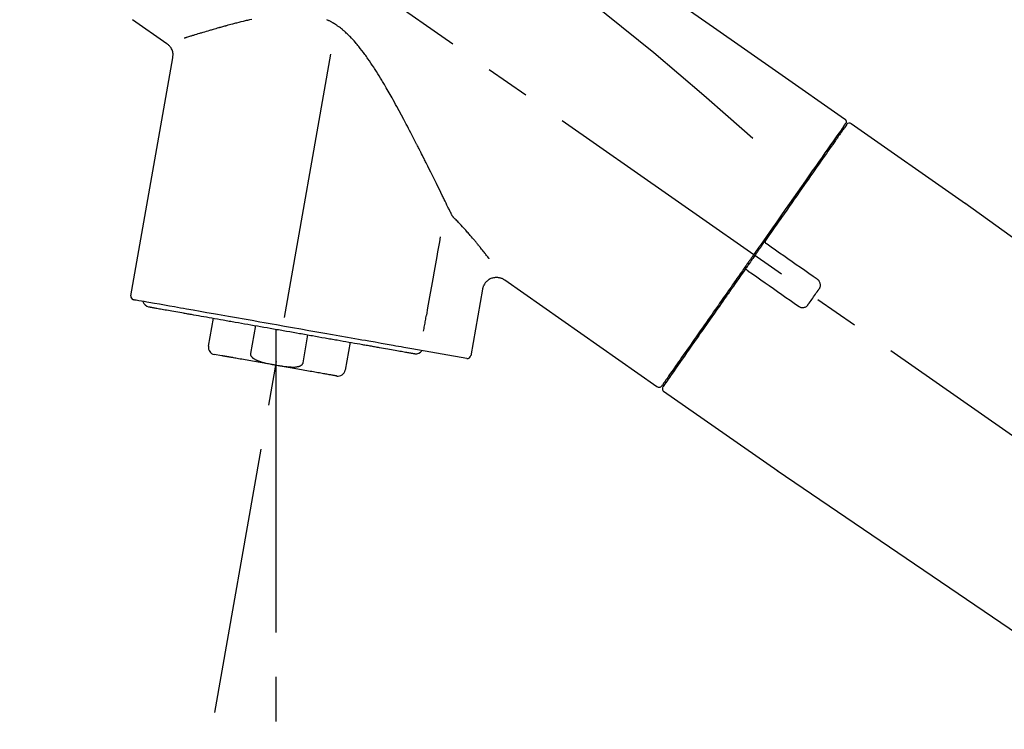
# Model space of a CAD drawing. Extents: x 27948 to 54421, y -25 to 8845.
# Drawn here: x 47360 to 47498, y 2999 to 3099 of the extents above; entities that cross this region are included whole.
import ezdxf

# ---------------------------------------------------------------- set-up
doc = ezdxf.new("R2010")
doc.units = 0
doc.header["$LTSCALE"] = 50
doc.header["$MEASUREMENT"] = 0
doc.linetypes.add('CENTER2', pattern=[1.125, 0.75, -0.125, 0.125, -0.125])
doc.layers.get('0').update_dxf_attribs({"linetype": 'CONTINUOUS'})
doc.layers.get('DEFPOINTS').update_dxf_attribs({"color": 146, "linetype": 'CONTINUOUS'})
doc.layers.add('150-機器', color=8, linetype='CONTINUOUS')
doc.layers.add('166-寸法B', color=11, linetype='CONTINUOUS')
doc.styles.add('KH001', font='txt')
doc.dimstyles.new('KH1xx030', dxfattribs={"dimscale": 30, "dimtxt": 2, "dimasz": 0.6, "dimexe": 0.3, "dimexo": 1.2, "dimgap": 0.5, "dimtad": 3, "dimdec": 1, "dimdsep": 46, "dimlunit": 6, "dimtxsty": 'KH001', "dimblk": 'DOT', "dimcen": 1, "dimdle": 1, "dimclrd": 256, "dimclre": 256, "dimclrt": 256, "dimadec": 0, "dimazin": 0, "dimtfac": 1, "dimtdec": 1, "dimtix": 1, "dimtmove": 2, "dimatfit": 3, "dimldrblk": 'CLOSEDBLANK', "dimfxl": 1, "dimtolj": 1, "dimtzin": 0, "dimlwd": -1, "dimlwe": -1, "dimarcsym": 0})

# ---------------------------------------------------------------- blocks, each defined once
blk = doc.blocks.new('_Dot')
at = {"color": 0, "linetype": 'ByBlock', "lineweight": -2}
blk.add_line((-0.5, 0), (-1, 0), dxfattribs=at)
at = {"color": 0, "linetype": 'ByBlock', "const_width": 0.5}
blk.add_lwpolyline([(-0.25, 0, 1), (0.25, 0, 1)], format="xyb", close=True, dxfattribs=at)
blk = doc.blocks.new('*D119')
at = {"layer": '166-寸法B', "transparency": 16777216}
for p, q in [((46730.96, 2840.47), (46730.96, 3254.43)), ((47720.96, 3174.32), (47720.96, 3254.43)), ((47702.96, 3245.43), (46748.96, 3245.43))]:
    blk.add_line(p, q, dxfattribs=at)
at = {"layer": 'DEFPOINTS', "color": 0, "transparency": 16777216}
for p in [(46730.96, 3245.43), (47720.96, 3138.32), (46730.96, 2804.47)]:
    blk.add_point(p, dxfattribs=at)
at = {"layer": '166-寸法B', "transparency": 16777216, "xscale": 18, "yscale": 18, "zscale": 18, "rotation": 180}
blk.add_blockref('_Dot', (46730.96, 3245.43), dxfattribs=at)
at = {"layer": '166-寸法B', "transparency": 16777216, "xscale": 18, "yscale": 18, "zscale": 18}
blk.add_blockref('_Dot', (47720.96, 3245.43), dxfattribs=at)
at = {"layer": '166-寸法B', "transparency": 16777216, "insert": (47146.46, 3290.43), "char_height": 60, "attachment_point": 5, "style": 'KH001'}
blk.add_mtext('\\A1;990', dxfattribs=at)
blk = doc.blocks.new('_ClosedBlank')
at = {"color": 0, "linetype": 'ByBlock', "lineweight": -2}
for p, q in [((-1, 0.1667), (0, 0)), ((-1, 0.1667), (-1, -0.1667)), ((0, 0), (-1, -0.1667))]:
    blk.add_line(p, q, dxfattribs=at)
blk = doc.blocks.new('F402_D')
at = {"layer": '150-機器', "color": 13, "linetype": 'CENTER2'}
for p, q in [((-263.42, 103.75), (-239.4, 239.98)), ((0.34, 36.17), (-286.53, 237.04)), ((-254.83, 152.47), (-254.83, 92.26))]:
    blk.add_line(p, q, dxfattribs=at)
at = {"layer": '150-機器', "color": 13, "linetype": 'Continuous'}
for p, q in [((-270.13, 197.55), (-274.95, 200.92)), ((-275.19, 162.2), (-269.31, 195.58)), ((-174.17, 186.36), (-158.16, 175.15)), ((-176.27, 184.49), (-176.11, 184.37)), ((-158.24, 175.21), (-38.21, 88.74)), ((-201.42, 149.44), (-222.76, 164.37)), ((-225.86, 163.11), (-227.51, 153.75)), ((-264.29, 155.12), (-263.59, 159.05)), ((-257.7, 158.01), (-258.39, 154.08)), ((-254.83, 157.5), (-254.83, 152.47)), ((-251.03, 152.78), (-250.34, 156.71)), ((-244.44, 155.67), (-245.14, 151.74)), ((-228.08, 153.39), (-235.79, 154.75)), ((-262.43, 153.78), (-263.48, 153.96)), ((-199.28, 151.28), (-199.44, 151.4)), ((-184.47, 137.57), (-200.48, 148.78)), ((-83.81, 69.09), (-184.55, 137.62))]:
    blk.add_line(p, q, dxfattribs=at)
for points in [[(-248.64, 238.5), (-239.45, 232.07), (-230.25, 225.63), (-221.06, 219.2), (-211.87, 212.76), (-202.68, 206.32), (-193.49, 199.89), (-184.3, 193.45), (-175.11, 187.02)], [(-247.92, 231.16), (-236.19, 222.7), (-224.54, 214.15), (-213.06, 205.38), (-201.83, 196.3), (-198.34, 193.33), (-194.86, 190.34), (-191.41, 187.33), (-187.96, 184.3)], [(-230.21, 173.59), (-230.27, 173.72), (-230.33, 173.85), (-230.4, 173.98), (-230.46, 174.11), (-230.52, 174.24), (-230.59, 174.37), (-230.65, 174.5), (-230.71, 174.63), (-230.85, 174.9), (-230.98, 175.17), (-231.11, 175.44), (-231.24, 175.71), (-231.3, 175.84), (-231.37, 175.98), (-231.44, 176.12), (-231.51, 176.25), (-231.71, 176.67), (-231.91, 177.09), (-232.12, 177.5), (-232.32, 177.92), (-232.47, 178.21), (-232.61, 178.5), (-232.75, 178.78), (-232.89, 179.07), (-233.11, 179.51), (-233.33, 179.95), (-233.55, 180.39), (-233.77, 180.83), (-233.85, 180.98), (-233.92, 181.13), (-234, 181.28), (-234.07, 181.43), (-234.19, 181.65), (-234.3, 181.88), (-234.41, 182.1), (-234.53, 182.33), (-234.57, 182.41), (-234.61, 182.48), (-234.64, 182.56), (-234.68, 182.63), (-234.76, 182.78), (-234.84, 182.93), (-234.91, 183.09), (-234.99, 183.24), (-235.03, 183.31), (-235.07, 183.39), (-235.11, 183.46), (-235.15, 183.54), (-235.34, 183.92), (-235.54, 184.3), (-235.73, 184.68), (-235.93, 185.06), (-236.09, 185.37), (-236.24, 185.67), (-236.4, 185.98), (-236.57, 186.28), (-236.89, 186.9), (-237.22, 187.51), (-237.55, 188.12), (-237.88, 188.74), (-238.05, 189.04), (-238.22, 189.35), (-238.39, 189.66), (-238.56, 189.97), (-238.82, 190.43), (-239.09, 190.89), (-239.36, 191.35), (-239.63, 191.81), (-239.72, 191.96), (-239.81, 192.11), (-239.9, 192.27), (-239.99, 192.42), (-240.18, 192.72), (-240.36, 193.03), (-240.55, 193.33), (-240.74, 193.64), (-240.84, 193.79), (-240.93, 193.94), (-241.03, 194.09), (-241.13, 194.24), (-241.33, 194.54), (-241.53, 194.84), (-241.73, 195.14), (-241.94, 195.44), (-242.04, 195.59), (-242.14, 195.74), (-242.25, 195.89), (-242.35, 196.03), (-242.57, 196.32), (-242.79, 196.61), (-243.01, 196.9), (-243.23, 197.18), (-243.35, 197.32), (-243.46, 197.46), (-243.58, 197.6), (-243.7, 197.74), (-243.88, 197.94), (-244.06, 198.14), (-244.25, 198.34), (-244.44, 198.54), (-244.51, 198.6), (-244.57, 198.67), (-244.64, 198.73), (-244.7, 198.8), (-244.83, 198.93), (-244.97, 199.05), (-245.1, 199.17), (-245.24, 199.3), (-245.3, 199.35), (-245.37, 199.41), (-245.44, 199.47), (-245.51, 199.53), (-245.65, 199.65), (-245.8, 199.76), (-245.94, 199.87), (-246.09, 199.98), (-246.16, 200.03), (-246.23, 200.08), (-246.31, 200.13), (-246.38, 200.19), (-246.5, 200.26), (-246.62, 200.33), (-246.73, 200.4), (-246.85, 200.47), (-246.89, 200.5), (-246.93, 200.52), (-246.97, 200.54), (-247.01, 200.56), (-247.09, 200.61), (-247.17, 200.65), (-247.25, 200.7), (-247.33, 200.74), (-247.37, 200.76), (-247.41, 200.78), (-247.46, 200.8), (-247.5, 200.82), (-247.7, 200.92)], [(-258.22, 200.96), (-258.53, 200.89), (-258.68, 200.86), (-258.84, 200.82), (-258.99, 200.79), (-259.14, 200.75), (-259.44, 200.68), (-259.74, 200.6), (-260.04, 200.53), (-260.34, 200.45), (-260.49, 200.42), (-260.63, 200.38), (-260.78, 200.34), (-260.92, 200.3), (-261.14, 200.24), (-261.35, 200.19), (-261.56, 200.13), (-261.77, 200.07), (-261.84, 200.05), (-261.91, 200.03), (-261.98, 200.02), (-262.05, 200), (-262.19, 199.96), (-262.33, 199.92), (-262.46, 199.88), (-262.6, 199.84), (-262.67, 199.83), (-262.73, 199.81), (-262.8, 199.79), (-262.87, 199.77), (-263.06, 199.71), (-263.26, 199.66), (-263.46, 199.6), (-263.65, 199.55), (-263.78, 199.51), (-263.9, 199.47), (-264.03, 199.44), (-264.15, 199.4), (-264.39, 199.33), (-264.63, 199.26), (-264.87, 199.19), (-265.1, 199.12), (-265.22, 199.08), (-265.33, 199.05), (-265.44, 199.02), (-265.55, 198.98), (-265.77, 198.92), (-265.98, 198.85), (-266.2, 198.79), (-266.41, 198.72), (-266.51, 198.69), (-266.61, 198.66), (-266.71, 198.63), (-266.81, 198.6), (-266.95, 198.55), (-267.09, 198.51), (-267.23, 198.47), (-267.37, 198.42), (-267.42, 198.41), (-267.46, 198.39), (-267.51, 198.38), (-267.55, 198.37), (-267.6, 198.35), (-267.64, 198.34), (-267.68, 198.33), (-267.72, 198.31)], [(-269.31, 195.57), (-269.3, 195.61), (-269.29, 195.66), (-269.28, 195.71), (-269.28, 195.76), (-269.27, 195.85), (-269.26, 195.94), (-269.26, 196.04), (-269.26, 196.13), (-269.28, 196.27), (-269.31, 196.41), (-269.35, 196.55), (-269.4, 196.69), (-269.46, 196.82), (-269.53, 196.95), (-269.61, 197.07), (-269.7, 197.18), (-269.76, 197.25), (-269.83, 197.31), (-269.9, 197.38), (-269.97, 197.43), (-270.01, 197.46), (-270.05, 197.49), (-270.09, 197.52), (-270.13, 197.55)], [(-175.11, 187.02), (-175.1, 187.01), (-175.09, 187), (-175.08, 187), (-175.07, 186.99), (-175.05, 186.97), (-175.03, 186.96), (-175.01, 186.94), (-175, 186.92), (-174.97, 186.89), (-174.95, 186.86), (-174.94, 186.83), (-174.92, 186.79), (-174.91, 186.76), (-174.9, 186.72), (-174.89, 186.69), (-174.89, 186.65), (-174.89, 186.62), (-174.89, 186.6), (-174.89, 186.57), (-174.9, 186.55), (-174.9, 186.54), (-174.9, 186.53), (-174.9, 186.51), (-174.91, 186.5)], [(-174.91, 186.5), (-174.9, 186.5), (-174.9, 186.5), (-174.9, 186.5), (-174.89, 186.5), (-174.86, 186.48), (-174.89, 186.43), (-174.97, 186.35), (-175.06, 186.25)], [(-175.11, 186.14), (-175.12, 186.13), (-175.13, 186.12), (-175.14, 186.11), (-175.14, 186.1), (-175.19, 186.03), (-175.23, 185.97), (-175.28, 185.9), (-175.32, 185.84), (-175.46, 185.64), (-175.6, 185.44), (-175.74, 185.25), (-175.88, 185.05), (-176.17, 184.63), (-176.47, 184.2), (-176.77, 183.78), (-177.06, 183.36), (-177.46, 182.79), (-177.86, 182.22), (-178.26, 181.65), (-178.65, 181.08), (-179.14, 180.39), (-179.63, 179.7), (-180.11, 179), (-180.6, 178.31), (-181.15, 177.52), (-181.71, 176.72), (-182.26, 175.93), (-182.82, 175.14), (-183.42, 174.28), (-184.02, 173.42), (-184.62, 172.56), (-185.23, 171.7), (-185.64, 171.1), (-186.06, 170.5), (-186.48, 169.91), (-186.9, 169.31), (-187.11, 169.01), (-187.32, 168.71), (-187.53, 168.41), (-187.74, 168.11)], [(-174.82, 186.21), (-174.82, 186.21), (-174.82, 186.21), (-174.82, 186.21), (-174.82, 186.21), (-174.82, 186.21), (-174.82, 186.21), (-174.82, 186.21), (-174.83, 186.2), (-174.83, 186.19), (-174.84, 186.19), (-174.84, 186.18), (-174.85, 186.17), (-174.94, 186.04), (-175.03, 185.91), (-175.13, 185.77), (-175.22, 185.64), (-175.3, 185.52), (-175.39, 185.4), (-175.48, 185.27), (-175.56, 185.15), (-175.61, 185.09), (-175.65, 185.03), (-175.69, 184.97), (-175.73, 184.91), (-175.84, 184.76), (-175.94, 184.61), (-176.05, 184.46), (-176.15, 184.31), (-176.21, 184.22), (-176.27, 184.13), (-176.34, 184.05), (-176.4, 183.96)], [(-175.06, 186.25), (-175.07, 186.23), (-175.09, 186.21), (-175.1, 186.19), (-175.12, 186.17), (-175.15, 186.11), (-175.18, 186.06), (-175.22, 186.01), (-175.26, 185.96)], [(-176.4, 183.96), (-176.49, 183.83), (-176.58, 183.7), (-176.67, 183.57), (-176.76, 183.43), (-176.99, 183.11), (-177.21, 182.8), (-177.44, 182.48), (-177.66, 182.16), (-177.92, 181.79), (-178.18, 181.42), (-178.44, 181.05), (-178.69, 180.68), (-178.99, 180.26), (-179.28, 179.85), (-179.57, 179.43), (-179.86, 179.01), (-180.18, 178.56), (-180.5, 178.11), (-180.81, 177.65), (-181.13, 177.2), (-181.48, 176.71), (-181.82, 176.22), (-182.16, 175.73), (-182.5, 175.24), (-182.86, 174.72), (-183.22, 174.21), (-183.58, 173.7), (-183.94, 173.18), (-184.13, 172.91), (-184.32, 172.64), (-184.51, 172.38), (-184.69, 172.11), (-184.88, 171.84), (-185.07, 171.57), (-185.26, 171.31), (-185.44, 171.04), (-185.63, 170.77), (-185.82, 170.5), (-186.02, 170.22), (-186.21, 169.95)], [(-229.83, 173.07), (-229.85, 173.09), (-229.87, 173.12), (-229.89, 173.14), (-229.91, 173.16), (-229.93, 173.18), (-229.95, 173.2), (-229.97, 173.22), (-229.99, 173.24), (-230.02, 173.29), (-230.05, 173.33), (-230.08, 173.37), (-230.11, 173.42), (-230.13, 173.44), (-230.14, 173.46), (-230.16, 173.48), (-230.17, 173.51), (-230.18, 173.53), (-230.19, 173.55), (-230.2, 173.57), (-230.21, 173.59)], [(-224.94, 167.38), (-224.94, 167.39), (-224.95, 167.39), (-224.95, 167.4), (-224.95, 167.4), (-224.96, 167.4), (-224.96, 167.41), (-224.96, 167.41), (-224.97, 167.42), (-225.05, 167.53), (-225.13, 167.63), (-225.22, 167.74), (-225.3, 167.85), (-225.39, 167.96), (-225.47, 168.08), (-225.56, 168.19), (-225.64, 168.3), (-225.76, 168.44), (-225.87, 168.59), (-225.99, 168.73), (-226.1, 168.87), (-226.13, 168.9), (-226.15, 168.93), (-226.17, 168.96), (-226.2, 168.99), (-226.25, 169.05), (-226.29, 169.11), (-226.34, 169.17), (-226.39, 169.22), (-226.41, 169.25), (-226.44, 169.28), (-226.46, 169.31), (-226.48, 169.34), (-226.56, 169.43), (-226.63, 169.52), (-226.7, 169.61), (-226.77, 169.69), (-226.82, 169.75), (-226.87, 169.81), (-226.92, 169.87), (-226.97, 169.93), (-227.12, 170.11), (-227.27, 170.29), (-227.43, 170.47), (-227.58, 170.65), (-227.68, 170.77), (-227.79, 170.89), (-227.89, 171.01), (-228, 171.13), (-228.22, 171.38), (-228.44, 171.62), (-228.66, 171.86), (-228.88, 172.1), (-229, 172.22), (-229.11, 172.35), (-229.23, 172.47), (-229.34, 172.59), (-229.46, 172.71), (-229.58, 172.83), (-229.71, 172.95), (-229.83, 173.07)], [(-231.8, 170.47), (-231.92, 169.77), (-232.04, 169.07), (-232.17, 168.37), (-232.29, 167.68), (-232.47, 166.65), (-232.65, 165.62), (-232.83, 164.59), (-233.01, 163.56), (-233.19, 162.54), (-233.38, 161.51), (-233.56, 160.48), (-233.74, 159.45)], [(-186.21, 169.95), (-186.23, 169.92), (-186.25, 169.89), (-186.27, 169.86), (-186.29, 169.83), (-186.33, 169.77), (-186.37, 169.71), (-186.41, 169.66), (-186.45, 169.6), (-186.52, 169.51), (-186.58, 169.42), (-186.64, 169.33), (-186.7, 169.24), (-186.76, 169.16), (-186.82, 169.07), (-186.89, 168.98), (-186.95, 168.89), (-187.01, 168.8), (-187.07, 168.71), (-187.13, 168.63), (-187.2, 168.54), (-187.26, 168.45), (-187.32, 168.36), (-187.38, 168.27), (-187.44, 168.18), (-187.53, 168.06), (-187.61, 167.95), (-187.69, 167.83), (-187.78, 167.71), (-187.88, 167.56), (-187.98, 167.41), (-188.09, 167.27), (-188.19, 167.12), (-188.31, 166.94), (-188.44, 166.76), (-188.56, 166.59), (-188.69, 166.41), (-188.77, 166.29), (-188.85, 166.18), (-188.93, 166.06), (-189.01, 165.94), (-189.06, 165.88), (-189.1, 165.82), (-189.14, 165.76), (-189.18, 165.71)], [(-186.21, 169.95), (-186.22, 169.94), (-186.22, 169.93), (-186.23, 169.92), (-186.23, 169.91), (-186.24, 169.9), (-186.24, 169.9), (-186.24, 169.89), (-186.25, 169.88), (-186.25, 169.86), (-186.25, 169.85), (-186.26, 169.83), (-186.26, 169.82), (-186.26, 169.81), (-186.26, 169.81), (-186.26, 169.8), (-186.26, 169.8), (-186.26, 169.79), (-186.26, 169.78), (-186.26, 169.77), (-186.26, 169.76), (-186.26, 169.76), (-186.26, 169.75), (-186.26, 169.75), (-186.26, 169.74), (-186.26, 169.73), (-186.25, 169.71), (-186.25, 169.7), (-186.25, 169.68), (-186.24, 169.67), (-186.24, 169.67), (-186.23, 169.66), (-186.23, 169.65), (-186.22, 169.63), (-186.21, 169.61), (-186.2, 169.6), (-186.19, 169.58), (-186.18, 169.57), (-186.17, 169.57), (-186.17, 169.56), (-186.16, 169.55), (-186.15, 169.55), (-186.14, 169.54), (-186.14, 169.54), (-186.13, 169.53)], [(-185.97, 169.42), (-185.97, 169.42), (-185.97, 169.42), (-185.97, 169.42), (-185.97, 169.42), (-185.98, 169.43), (-185.98, 169.43), (-185.98, 169.43), (-185.99, 169.43), (-185.99, 169.44), (-186, 169.44), (-186, 169.44), (-186.01, 169.45), (-186.01, 169.45), (-186.02, 169.45), (-186.02, 169.46), (-186.03, 169.46), (-186.03, 169.47), (-186.04, 169.47), (-186.05, 169.47), (-186.05, 169.48), (-186.06, 169.48), (-186.06, 169.49), (-186.07, 169.49), (-186.08, 169.5), (-186.08, 169.5), (-186.09, 169.5), (-186.09, 169.51), (-186.1, 169.51), (-186.1, 169.51), (-186.11, 169.52), (-186.11, 169.52), (-186.11, 169.52), (-186.12, 169.52), (-186.12, 169.52), (-186.12, 169.53), (-186.12, 169.53), (-186.12, 169.53), (-186.12, 169.53), (-186.12, 169.53), (-186.13, 169.53), (-186.13, 169.53), (-186.13, 169.53), (-186.13, 169.53), (-186.13, 169.53)], [(-178.94, 164.5), (-179.53, 164.91), (-180.11, 165.32), (-180.7, 165.73), (-181.28, 166.14), (-181.87, 166.55), (-182.46, 166.96), (-183.04, 167.37), (-183.63, 167.78), (-184.21, 168.19), (-184.8, 168.6), (-185.38, 169.01), (-185.97, 169.42)], [(-187.86, 167.94), (-187.87, 167.93), (-187.88, 167.92), (-187.88, 167.9), (-187.89, 167.89), (-187.92, 167.86), (-187.94, 167.82), (-187.96, 167.79), (-187.99, 167.76), (-188.03, 167.7), (-188.07, 167.64), (-188.11, 167.58), (-188.15, 167.52), (-188.2, 167.45), (-188.26, 167.37), (-188.31, 167.29), (-188.36, 167.22), (-188.43, 167.12), (-188.5, 167.03), (-188.56, 166.93), (-188.63, 166.84), (-188.71, 166.72), (-188.79, 166.61), (-188.87, 166.5), (-188.95, 166.38), (-189.07, 166.21), (-189.19, 166.04), (-189.31, 165.87), (-189.43, 165.7), (-189.58, 165.48), (-189.73, 165.27), (-189.88, 165.05), (-190.03, 164.84), (-190.19, 164.61), (-190.35, 164.38), (-190.52, 164.14), (-190.68, 163.91), (-190.85, 163.67), (-191.02, 163.42), (-191.2, 163.17), (-191.37, 162.92), (-191.54, 162.68), (-191.72, 162.43), (-191.89, 162.18), (-192.07, 161.93), (-192.25, 161.67), (-192.44, 161.4), (-192.62, 161.14), (-192.8, 160.88), (-193.03, 160.56), (-193.25, 160.25), (-193.47, 159.93), (-193.69, 159.61), (-193.95, 159.24), (-194.21, 158.86), (-194.48, 158.48), (-194.74, 158.11), (-195.04, 157.69), (-195.33, 157.26), (-195.63, 156.84), (-195.92, 156.42), (-196.19, 156.04), (-196.46, 155.65), (-196.73, 155.27), (-197, 154.88), (-197.24, 154.54), (-197.48, 154.19), (-197.72, 153.85), (-197.96, 153.51), (-198.17, 153.21), (-198.38, 152.91), (-198.59, 152.62), (-198.8, 152.32), (-198.97, 152.07), (-199.14, 151.82), (-199.32, 151.57), (-199.49, 151.33), (-199.63, 151.13), (-199.77, 150.93), (-199.9, 150.74), (-200.04, 150.54), (-200.15, 150.38), (-200.26, 150.23), (-200.37, 150.07), (-200.48, 149.92), (-200.52, 149.85), (-200.56, 149.79), (-200.61, 149.72), (-200.69, 149.61), (-200.71, 149.59), (-200.72, 149.57), (-200.73, 149.55), (-200.73, 149.56), (-200.73, 149.56), (-200.73, 149.56), (-200.73, 149.56), (-200.73, 149.56)], [(-187.74, 168.11), (-187.75, 168.1), (-187.76, 168.09), (-187.77, 168.07), (-187.78, 168.06), (-187.79, 168.04), (-187.8, 168.03), (-187.81, 168.01), (-187.82, 168), (-187.83, 167.99), (-187.84, 167.97), (-187.85, 167.96), (-187.86, 167.94)], [(-189.18, 165.7), (-189.43, 165.34), (-189.69, 164.98), (-189.94, 164.62), (-190.19, 164.26), (-190.44, 163.9), (-190.69, 163.55), (-190.94, 163.19), (-191.19, 162.84), (-191.31, 162.66), (-191.43, 162.48), (-191.56, 162.31), (-191.68, 162.13), (-191.92, 161.79), (-192.16, 161.44), (-192.41, 161.1), (-192.65, 160.75), (-193, 160.25), (-193.35, 159.75), (-193.7, 159.25), (-194.05, 158.75), (-194.26, 158.45), (-194.47, 158.14), (-194.69, 157.84), (-194.9, 157.53), (-195.11, 157.23), (-195.33, 156.93), (-195.54, 156.62), (-195.75, 156.32), (-196.13, 155.78), (-196.5, 155.25), (-196.88, 154.71), (-197.25, 154.18), (-197.57, 153.73), (-197.88, 153.28), (-198.19, 152.83), (-198.51, 152.38), (-198.75, 152.03), (-199, 151.68), (-199.25, 151.33), (-199.49, 150.98), (-199.66, 150.73), (-199.83, 150.49), (-200, 150.25), (-200.17, 150), (-200.27, 149.87), (-200.36, 149.74), (-200.45, 149.61), (-200.54, 149.48), (-200.54, 149.47), (-200.55, 149.47), (-200.55, 149.46), (-200.56, 149.45), (-200.56, 149.45), (-200.56, 149.45), (-200.57, 149.44), (-200.57, 149.44), (-200.57, 149.44), (-200.56, 149.44), (-200.56, 149.45), (-200.56, 149.45)], [(-188.76, 165.77), (-188.76, 165.78), (-188.77, 165.78), (-188.77, 165.78), (-188.77, 165.78), (-188.78, 165.79), (-188.78, 165.79), (-188.79, 165.79), (-188.79, 165.79), (-188.8, 165.8), (-188.81, 165.8), (-188.82, 165.81), (-188.83, 165.81), (-188.83, 165.81), (-188.84, 165.81), (-188.84, 165.82), (-188.84, 165.82), (-188.85, 165.82), (-188.86, 165.82), (-188.87, 165.82), (-188.88, 165.83), (-188.89, 165.83), (-188.89, 165.83), (-188.9, 165.83), (-188.9, 165.83), (-188.91, 165.83), (-188.92, 165.83), (-188.93, 165.83), (-188.94, 165.83), (-188.95, 165.83), (-188.95, 165.83), (-188.96, 165.83), (-188.96, 165.83), (-188.99, 165.83), (-189.01, 165.83), (-189.03, 165.82), (-189.06, 165.82), (-189.08, 165.81), (-189.1, 165.8), (-189.11, 165.79), (-189.13, 165.77), (-189.14, 165.76), (-189.15, 165.74), (-189.17, 165.73), (-189.18, 165.71)], [(-188.76, 165.77), (-188.76, 165.77), (-188.76, 165.77), (-188.76, 165.77), (-188.76, 165.77), (-188.76, 165.77), (-188.75, 165.77), (-188.75, 165.77), (-188.75, 165.77), (-188.75, 165.77), (-188.75, 165.77), (-188.75, 165.77), (-188.75, 165.77), (-188.75, 165.76), (-188.74, 165.76), (-188.74, 165.76), (-188.74, 165.76), (-188.73, 165.75), (-188.72, 165.75), (-188.72, 165.74), (-188.71, 165.74), (-188.7, 165.73), (-188.7, 165.73), (-188.69, 165.72), (-188.68, 165.72), (-188.68, 165.72), (-188.67, 165.71), (-188.66, 165.71), (-188.66, 165.7), (-188.65, 165.7), (-188.65, 165.7), (-188.64, 165.69), (-188.64, 165.69), (-188.63, 165.68), (-188.63, 165.68), (-188.62, 165.68), (-188.62, 165.67), (-188.61, 165.67), (-188.61, 165.67), (-188.61, 165.67), (-188.6, 165.67), (-188.6, 165.66), (-188.6, 165.66), (-188.6, 165.66), (-188.6, 165.66)], [(-222.77, 164.37), (-222.78, 164.38), (-222.79, 164.39), (-222.8, 164.4), (-222.81, 164.41), (-222.85, 164.44), (-222.89, 164.47), (-222.93, 164.49), (-222.97, 164.52), (-223.04, 164.56), (-223.12, 164.6), (-223.2, 164.63), (-223.29, 164.65), (-223.39, 164.68), (-223.5, 164.71), (-223.61, 164.73), (-223.72, 164.75), (-223.84, 164.76), (-223.96, 164.76), (-224.08, 164.75), (-224.2, 164.73), (-224.33, 164.71), (-224.45, 164.68), (-224.57, 164.65), (-224.69, 164.6), (-224.8, 164.55), (-224.92, 164.49), (-225.03, 164.42), (-225.13, 164.34), (-225.23, 164.26), (-225.32, 164.18), (-225.41, 164.09), (-225.49, 163.99), (-225.55, 163.89), (-225.61, 163.8), (-225.67, 163.69), (-225.72, 163.59), (-225.76, 163.52), (-225.79, 163.45), (-225.81, 163.37), (-225.83, 163.29), (-225.84, 163.25), (-225.85, 163.21), (-225.85, 163.17), (-225.85, 163.13), (-225.86, 163.13), (-225.86, 163.12), (-225.86, 163.12), (-225.86, 163.11)], [(-188.6, 165.66), (-188.01, 165.25), (-187.43, 164.84), (-186.84, 164.43), (-186.26, 164.02), (-185.67, 163.61), (-185.09, 163.2), (-184.5, 162.79), (-183.92, 162.38), (-183.33, 161.97), (-182.75, 161.56), (-182.16, 161.15), (-181.57, 160.74)], [(-178.7, 163.11), (-178.68, 163.14), (-178.66, 163.16), (-178.64, 163.19), (-178.62, 163.22), (-178.59, 163.27), (-178.56, 163.33), (-178.54, 163.39), (-178.52, 163.46), (-178.5, 163.56), (-178.49, 163.65), (-178.49, 163.75), (-178.51, 163.85), (-178.53, 163.95), (-178.56, 164.05), (-178.6, 164.14), (-178.65, 164.23), (-178.69, 164.28), (-178.73, 164.33), (-178.78, 164.38), (-178.83, 164.43), (-178.86, 164.45), (-178.89, 164.46), (-178.92, 164.48), (-178.94, 164.5)], [(-180.19, 160.99), (-180.06, 161.16), (-179.94, 161.34), (-179.81, 161.52), (-179.69, 161.69), (-179.57, 161.87), (-179.44, 162.05), (-179.32, 162.23), (-179.19, 162.4), (-179.07, 162.58), (-178.95, 162.76), (-178.82, 162.93), (-178.7, 163.11)], [(-235.79, 154.75), (-236.07, 154.8), (-236.36, 154.85), (-236.64, 154.9), (-236.92, 154.95), (-237.29, 155.01), (-237.65, 155.08), (-238.02, 155.14), (-238.38, 155.21), (-239.23, 155.36), (-240.09, 155.51), (-240.94, 155.66), (-241.8, 155.81), (-242.29, 155.9), (-242.78, 155.98), (-243.27, 156.07), (-243.76, 156.15), (-244.81, 156.34), (-245.86, 156.53), (-246.91, 156.71), (-247.96, 156.9), (-248.53, 157), (-249.09, 157.09), (-249.65, 157.19), (-250.21, 157.29), (-251.35, 157.49), (-252.49, 157.69), (-253.63, 157.9), (-254.76, 158.1), (-255.34, 158.2), (-255.91, 158.3), (-256.49, 158.4), (-257.07, 158.5), (-258.17, 158.7), (-259.27, 158.89), (-260.37, 159.08), (-261.47, 159.28), (-262, 159.37), (-262.53, 159.46), (-263.05, 159.56), (-263.58, 159.65), (-264.53, 159.82), (-265.48, 159.99), (-266.43, 160.15), (-267.38, 160.32), (-267.8, 160.39), (-268.22, 160.47), (-268.65, 160.54), (-269.07, 160.62), (-269.76, 160.74), (-270.46, 160.86), (-271.15, 160.99), (-271.85, 161.11), (-272.12, 161.16), (-272.39, 161.2), (-272.67, 161.25), (-272.94, 161.3), (-273.31, 161.37), (-273.67, 161.43), (-274.04, 161.49), (-274.41, 161.56), (-274.5, 161.58), (-274.6, 161.59), (-274.69, 161.61), (-274.78, 161.63), (-274.79, 161.63), (-274.79, 161.63), (-274.79, 161.63), (-274.79, 161.63)], [(-272.68, 160.65), (-272.68, 160.65), (-272.68, 160.65), (-272.68, 160.65), (-272.68, 160.65), (-272.66, 160.64), (-272.64, 160.64), (-272.63, 160.64), (-272.61, 160.63), (-272.59, 160.63), (-272.57, 160.63), (-272.55, 160.62), (-272.53, 160.62), (-272.45, 160.61), (-272.37, 160.59), (-272.28, 160.58), (-272.2, 160.56), (-272.07, 160.54), (-271.94, 160.52), (-271.82, 160.5), (-271.69, 160.47), (-271.52, 160.44), (-271.35, 160.41), (-271.18, 160.38), (-271.01, 160.35), (-270.8, 160.32), (-270.59, 160.28), (-270.38, 160.24), (-270.16, 160.2), (-269.91, 160.16), (-269.67, 160.12), (-269.42, 160.07), (-269.17, 160.03), (-268.88, 159.98), (-268.59, 159.93), (-268.31, 159.88), (-268.02, 159.83), (-267.86, 159.8), (-267.7, 159.77), (-267.54, 159.74), (-267.38, 159.71), (-267.22, 159.68), (-267.06, 159.66), (-266.9, 159.63), (-266.74, 159.6), (-266.39, 159.54), (-266.04, 159.48), (-265.69, 159.41), (-265.34, 159.35), (-264.96, 159.29), (-264.58, 159.22), (-264.2, 159.15), (-263.83, 159.09), (-263.43, 159.02), (-263.02, 158.94), (-262.62, 158.87), (-262.22, 158.8), (-262.01, 158.77), (-261.8, 158.73), (-261.59, 158.69), (-261.38, 158.65), (-261.17, 158.62), (-260.96, 158.58), (-260.75, 158.54), (-260.54, 158.51), (-260.1, 158.43), (-259.66, 158.35), (-259.22, 158.27), (-258.79, 158.2), (-258.34, 158.12), (-257.89, 158.04), (-257.44, 157.96), (-256.99, 157.88), (-256.54, 157.8), (-256.08, 157.72), (-255.63, 157.64), (-255.18, 157.56), (-254.95, 157.52), (-254.72, 157.48), (-254.49, 157.44), (-254.26, 157.4), (-254.03, 157.36), (-253.8, 157.32), (-253.57, 157.28), (-253.34, 157.24), (-252.88, 157.16), (-252.43, 157.08), (-251.97, 157), (-251.51, 156.91), (-251.29, 156.88), (-251.06, 156.84), (-250.84, 156.8), (-250.61, 156.76), (-250.39, 156.72), (-250.16, 156.68), (-249.93, 156.64), (-249.71, 156.6), (-249.27, 156.52), (-248.83, 156.44), (-248.39, 156.36), (-247.95, 156.29), (-247.74, 156.25), (-247.52, 156.21), (-247.31, 156.17), (-247.09, 156.14), (-246.88, 156.1), (-246.67, 156.06), (-246.46, 156.02), (-246.24, 155.99), (-245.83, 155.91), (-245.43, 155.84), (-245.02, 155.77), (-244.61, 155.7), (-244.23, 155.63), (-243.84, 155.56), (-243.46, 155.49), (-243.07, 155.43), (-242.9, 155.4), (-242.72, 155.36), (-242.54, 155.33), (-242.36, 155.3)], [(-181.57, 160.74), (-181.55, 160.72), (-181.52, 160.7), (-181.49, 160.68), (-181.47, 160.67), (-181.41, 160.63), (-181.35, 160.6), (-181.28, 160.58), (-181.22, 160.56), (-181.12, 160.54), (-181.02, 160.53), (-180.92, 160.54), (-180.82, 160.55), (-180.72, 160.58), (-180.62, 160.61), (-180.53, 160.65), (-180.45, 160.7), (-180.4, 160.74), (-180.35, 160.78), (-180.3, 160.83), (-180.26, 160.88), (-180.24, 160.91), (-180.22, 160.93), (-180.2, 160.96), (-180.19, 160.99)], [(-234.13, 157.24), (-234.1, 157.43), (-234.06, 157.61), (-234.03, 157.79), (-234, 157.98), (-233.97, 158.16), (-233.93, 158.35), (-233.9, 158.53), (-233.87, 158.72), (-233.84, 158.9), (-233.8, 159.08), (-233.77, 159.27), (-233.74, 159.45)], [(-242.36, 155.3), (-242.19, 155.27), (-242.01, 155.24), (-241.83, 155.21), (-241.65, 155.18), (-241.49, 155.15), (-241.33, 155.12), (-241.16, 155.09), (-241, 155.06), (-240.83, 155.03), (-240.67, 155), (-240.51, 154.97), (-240.34, 154.95), (-240.05, 154.89), (-239.75, 154.84), (-239.46, 154.79), (-239.16, 154.74), (-238.9, 154.69), (-238.64, 154.64), (-238.38, 154.6), (-238.12, 154.55), (-237.89, 154.51), (-237.67, 154.47), (-237.45, 154.44), (-237.23, 154.4), (-237.05, 154.36), (-236.87, 154.33), (-236.69, 154.3), (-236.51, 154.27), (-236.37, 154.24), (-236.23, 154.22), (-236.09, 154.2), (-235.95, 154.17), (-235.86, 154.15), (-235.76, 154.14), (-235.67, 154.12), (-235.57, 154.1), (-235.52, 154.1), (-235.47, 154.09), (-235.42, 154.08), (-235.37, 154.07), (-235.37, 154.07), (-235.37, 154.07), (-235.36, 154.07), (-235.36, 154.07), (-235.36, 154.07), (-235.36, 154.07), (-235.36, 154.07), (-235.36, 154.07)], [(-246.29, 150.93), (-246.29, 150.93), (-246.29, 150.93), (-246.29, 150.93), (-246.29, 150.93), (-246.3, 150.93), (-246.31, 150.93), (-246.32, 150.94), (-246.33, 150.94), (-246.38, 150.95), (-246.43, 150.95), (-246.48, 150.96), (-246.53, 150.97), (-246.62, 150.99), (-246.72, 151.01), (-246.81, 151.02), (-246.9, 151.04), (-247.02, 151.06), (-247.14, 151.08), (-247.26, 151.1), (-247.37, 151.12), (-247.53, 151.15), (-247.68, 151.18), (-247.84, 151.2), (-247.99, 151.23), (-248.18, 151.26), (-248.37, 151.3), (-248.56, 151.33), (-248.74, 151.36), (-248.95, 151.4), (-249.16, 151.44), (-249.36, 151.47), (-249.57, 151.51), (-249.8, 151.55), (-250.04, 151.59), (-250.27, 151.63), (-250.5, 151.67), (-250.76, 151.72), (-251.01, 151.76), (-251.26, 151.81), (-251.52, 151.85), (-251.78, 151.9), (-252.05, 151.95), (-252.31, 151.99), (-252.57, 152.04), (-252.85, 152.09), (-253.13, 152.14), (-253.41, 152.18), (-253.68, 152.23), (-253.96, 152.28), (-254.24, 152.33), (-254.53, 152.38), (-254.81, 152.43), (-255.09, 152.48), (-255.37, 152.53), (-255.65, 152.58), (-255.93, 152.63), (-256.21, 152.68), (-256.49, 152.73), (-256.76, 152.78), (-257.04, 152.83), (-257.31, 152.87), (-257.57, 152.92), (-257.84, 152.97), (-258.11, 153.01), (-258.36, 153.06), (-258.62, 153.1), (-258.87, 153.15), (-259.13, 153.19), (-259.36, 153.24), (-259.6, 153.28), (-259.84, 153.32), (-260.08, 153.36), (-260.26, 153.39), (-260.44, 153.42), (-260.62, 153.46), (-260.8, 153.49), (-260.9, 153.51), (-261, 153.52), (-261.1, 153.54), (-261.19, 153.56), (-261.26, 153.57), (-261.33, 153.58), (-261.4, 153.59), (-261.46, 153.61), (-261.53, 153.62), (-261.6, 153.63), (-261.67, 153.64), (-261.74, 153.65), (-261.79, 153.66), (-261.85, 153.67), (-261.9, 153.68), (-261.96, 153.69), (-262, 153.7), (-262.04, 153.71), (-262.09, 153.72), (-262.13, 153.72), (-262.17, 153.73), (-262.2, 153.73), (-262.23, 153.74), (-262.26, 153.75), (-262.28, 153.75), (-262.3, 153.75), (-262.33, 153.76), (-262.35, 153.76), (-262.36, 153.76), (-262.38, 153.77), (-262.39, 153.77), (-262.4, 153.77), (-262.41, 153.77), (-262.42, 153.77), (-262.42, 153.77), (-262.43, 153.78)], [(-258.39, 154.08), (-258.4, 154.06), (-258.41, 154.03), (-258.41, 154.01), (-258.41, 153.99), (-258.41, 153.97), (-258.41, 153.95), (-258.4, 153.92), (-258.39, 153.9), (-258.38, 153.86), (-258.36, 153.82), (-258.35, 153.78), (-258.32, 153.74), (-258.31, 153.73), (-258.3, 153.71), (-258.29, 153.69), (-258.27, 153.67), (-258.23, 153.62), (-258.19, 153.57), (-258.14, 153.53), (-258.1, 153.48), (-258.06, 153.46), (-258.03, 153.43), (-257.99, 153.41), (-257.95, 153.39), (-257.88, 153.34), (-257.81, 153.3), (-257.73, 153.25), (-257.66, 153.21), (-257.62, 153.2), (-257.58, 153.18), (-257.54, 153.16), (-257.5, 153.14), (-257.42, 153.11), (-257.34, 153.08), (-257.26, 153.05), (-257.18, 153.02), (-257.14, 153.01), (-257.1, 152.99), (-257.06, 152.98), (-257.02, 152.97), (-256.9, 152.93), (-256.78, 152.89), (-256.66, 152.85), (-256.54, 152.82), (-256.45, 152.8), (-256.37, 152.78), (-256.29, 152.76), (-256.21, 152.74), (-256.04, 152.7), (-255.87, 152.67), (-255.71, 152.63), (-255.54, 152.6), (-255.46, 152.58), (-255.37, 152.57), (-255.29, 152.55), (-255.21, 152.53), (-255.04, 152.5), (-254.87, 152.47), (-254.71, 152.45), (-254.54, 152.42), (-254.45, 152.4), (-254.37, 152.39), (-254.29, 152.38), (-254.2, 152.36), (-254.03, 152.34), (-253.87, 152.31), (-253.7, 152.29), (-253.53, 152.27), (-253.44, 152.26), (-253.36, 152.25), (-253.28, 152.24), (-253.19, 152.23), (-253.02, 152.22), (-252.85, 152.21), (-252.68, 152.2), (-252.51, 152.19), (-252.43, 152.19), (-252.34, 152.19), (-252.26, 152.19), (-252.17, 152.19), (-252.04, 152.21), (-251.92, 152.23), (-251.79, 152.25), (-251.67, 152.28), (-251.63, 152.29), (-251.58, 152.3), (-251.54, 152.31), (-251.5, 152.33), (-251.44, 152.35), (-251.39, 152.38), (-251.33, 152.41), (-251.28, 152.44), (-251.26, 152.46), (-251.24, 152.47), (-251.22, 152.48), (-251.2, 152.49), (-251.17, 152.52), (-251.14, 152.55), (-251.11, 152.58), (-251.09, 152.62), (-251.07, 152.64), (-251.06, 152.65), (-251.05, 152.67), (-251.04, 152.69), (-251.04, 152.71), (-251.03, 152.74), (-251.03, 152.76), (-251.03, 152.78)]]:
    blk.add_lwpolyline(points, dxfattribs=at)
for centre, radius, start, end in [((-174.41, 185.92), 0.499, 55.5475, 145), ((-274.7, 162.12), 0.499, 170.2647, 260), ((-272.51, 161.63), 0.997, 193.8395, 260), ((-263.31, 154.94), 0.997, 170.4825, 260), ((-235.18, 155.05), 0.997, 260, 326.3502), ((-228, 153.88), 0.499, 260, 349.9774), ((-246.12, 151.91), 0.997, 260, 350.4672), ((-201.14, 149.85), 0.499, 234.9852, 325), ((-200.16, 149.16), 0.499, 145, 235.2489)]:
    blk.add_arc(centre, radius, start, end, dxfattribs=at)
blk = doc.blocks.new('*D123')
at = {"layer": '166-寸法B', "transparency": 16777216}
for p, q in [((47720.96, 2966.11), (47720.96, 3254.43)), ((47750.96, 3245.43), (47232.48, 3245.43))]:
    blk.add_line(p, q, dxfattribs=at)
at = {"layer": 'DEFPOINTS', "color": 0, "transparency": 16777216}
for p in [(47262.48, 3245.43), (47262.48, 3035.29), (47720.96, 2930.11)]:
    blk.add_point(p, dxfattribs=at)
at = {"layer": '166-寸法B', "transparency": 16777216, "insert": (47491.72, 3294.84), "char_height": 60, "attachment_point": 5, "style": 'KH001'}
blk.add_mtext('\\A1;IHｺﾝｾﾝﾄ位置', dxfattribs=at)
blk = doc.blocks.new('_None')
blk = doc.blocks.new('*D39')
at = {"layer": '166-寸法B', "linetype": 'ByBlock', "transparency": 16777216}
for p, q in [((47070.96, 2931.11), (47070.96, 3166.93)), ((47720.96, 2931.11), (47720.96, 3166.93)), ((47088.96, 3157.93), (47702.96, 3157.93))]:
    blk.add_line(p, q, dxfattribs=at)
at = {"layer": 'DEFPOINTS', "color": 0, "transparency": 16777216}
for p in [(47720.96, 3157.93), (47070.96, 2895.11), (47720.96, 2895.11)]:
    blk.add_point(p, dxfattribs=at)
at = {"layer": '166-寸法B', "transparency": 16777216, "xscale": 18, "yscale": 18, "zscale": 18, "rotation": 180}
blk.add_blockref('_Dot', (47070.96, 3157.93), dxfattribs=at)
at = {"layer": '166-寸法B', "transparency": 16777216, "xscale": 18, "yscale": 18, "zscale": 18}
blk.add_blockref('_Dot', (47720.96, 3157.93), dxfattribs=at)
at = {"layer": '166-寸法B', "transparency": 16777216, "insert": (47395.96, 3202.93), "char_height": 60, "attachment_point": 5, "style": 'KH001'}
blk.add_mtext('\\A1;650', dxfattribs=at)

msp = doc.modelspace()

# ---------------------------------------------------------------- block references
at = {"layer": '150-機器'}
msp.add_blockref('F402_D', (47650.96, 2897.81), dxfattribs=at)

# ---------------------------------------------------------------- dimensions: what is measured, and where the dimension line sits
at = {"layer": '166-寸法B'}
dim = msp.add_linear_dim(base=(47262.48, 3245.43), p1=(47720.96, 2930.11), p2=(47262.48, 3035.29), text='IHｺﾝｾﾝﾄ位置', dimstyle='KH1xx030', override={"dimblk1": 'None', "dimblk2": 'None', "dimsah": 1, "dimse2": 1}, dxfattribs=at)
dim.commit()
dim.dimension.update_dxf_attribs({"geometry": '*D123', "text_midpoint": (47491.72, 3294.84)})
dim = msp.add_linear_dim(base=(46730.96, 3245.43), p1=(47720.96, 3138.32), p2=(46730.96, 2804.47), angle=180, dimstyle='KH1xx030', dxfattribs=at)
dim.commit()
dim.dimension.update_dxf_attribs({"geometry": '*D119', "text_midpoint": (47146.46, 3290.43), "dimtype": 128})
dim = msp.add_linear_dim(base=(47720.96, 3157.93), p1=(47070.96, 2895.11), p2=(47720.96, 2895.11), dimstyle='KH1xx030', override={"dimfxl": 0.5, "dimarcsym": 1}, dxfattribs=at)
dim.commit()
dim.dimension.update_dxf_attribs({"geometry": '*D39', "text_midpoint": (47395.96, 3202.93)})

doc.saveas('drawing.dxf')
